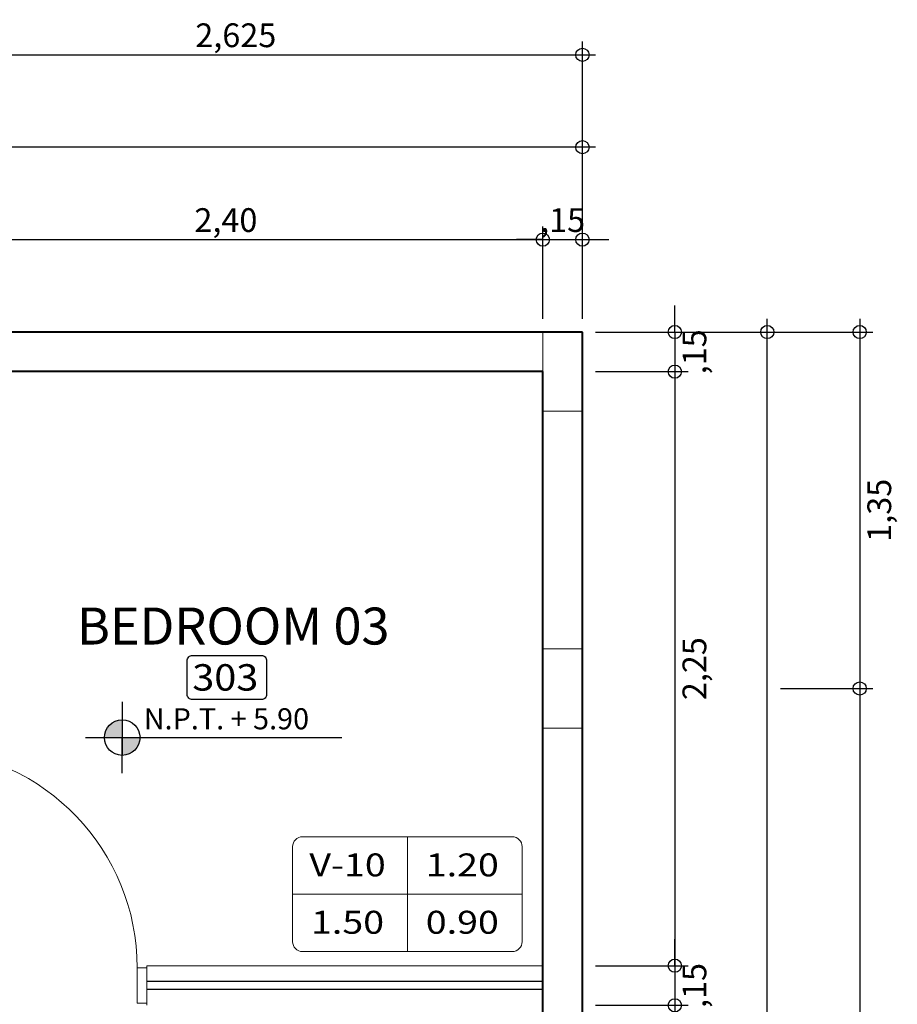
# Model space of a CAD drawing. Units: millimetres. Extents: x 297.2 to 338.8, y 140.4 to 169.8.
# Drawn here: x 323.9 to 327.2, y 165.4 to 169.2 of the extents above; entities that cross this region are included whole.
import ezdxf
from ezdxf.enums import TextEntityAlignment as Align

# ---------------------------------------------------------------- set-up
doc = ezdxf.new("R2010")
doc.units = ezdxf.units.MM
doc.layers.get('Defpoints').update_dxf_attribs({"lineweight": 0})
for name, color, linetype, lineweight in [('01', 8, 'Continuous', 9), ('02', 9, 'Continuous', 20), ('03', 253, 'Continuous', 30), ('08', 7, 'Continuous', 40), ('Carp. Puertas', 253, 'Continuous', 5), ('columnas', 30, 'Continuous', 5), ('COTAS', 1, 'Continuous', 18), ('Cuadro de vanos', 30, 'Continuous', 20)]:
    doc.layers.add(name, color=color, linetype=linetype, lineweight=lineweight)
doc.layers.add('Texto Ambiente Planta', color=7, linetype='Continuous')
doc.styles.add('ROMAN', font='GOTHIC.TTF', dxfattribs={"width": 1.2})
doc.styles.add('RomanS', font='romans.shx')
doc.styles.get("Standard").update_dxf_attribs({"font": 'arial.ttf'})
doc.dimstyles.new('50 COTA', dxfattribs={"dimtxt": 0.09, "dimasz": 0.1, "dimexe": 0.05, "dimexo": 0.05, "dimgap": 0.02, "dimtad": 2, "dimzin": 4, "dimtxsty": 'Standard', "dimblk": 'SMALL', "dimcen": 0.09, "dimdle": 0.05, "dimclrd": 256, "dimclre": 256, "dimclrt": 256, "dimazin": 0, "dimtfac": 1, "dimtix": 1, "dimtmove": 0, "dimatfit": 0, "dimldrblk": 'DOTSMALL', "dimfxl": 0, "dimtolj": 1, "dimtzin": 0, "dimarcsym": 0})

# ---------------------------------------------------------------- blocks, each defined once
blk = doc.blocks.new('Puerta 1m')
for p, q in [((-0.08, 0.15), (-0.08, 1.07)), ((-0.08, 1.07), (-0.04, 1.07)), ((-0.04, 1.07), (-0.08, 1.07)), ((-0.04, 1.07), (-0.04, 0.15)), ((-1, 0.15), (-1, 0)), ((-0.96, 0.15), (-1, 0.15)), ((-0.96, 0), (-0.96, 0.15)), ((-0.04, 0.15), (-0.08, 0.15)), ((-0.04, 0.15), (-0.04, 0)), ((0, 0.15), (-0.04, 0.15)), ((0, 0), (0, 0.15)), ((-1, 0), (-0.96, 0)), ((-0.04, 0), (0, 0))]:
    blk.add_line(p, q)
blk.add_arc((-0.04, 0.15), 0.92, 92.4919, 180)
blk = doc.blocks.new('_Small')
at = {"color": 0, "linetype": 'ByBlock', "lineweight": -2}
blk.add_circle((0, 0), 0.25, dxfattribs=at)
blk = doc.blocks.new('*D410')
at = {"layer": 'COTAS', "lineweight": -2, "transparency": 16777216}
for p, q in [((323.4036, 168.7267), (323.4036, 169.0767)), ((326.0286, 168.7267), (326.0286, 169.0767)), ((323.3536, 169.0267), (326.0786, 169.0267))]:
    blk.add_line(p, q, dxfattribs=at)
at = {"layer": 'Defpoints', "color": 0, "transparency": 16777216}
for p in [(326.0286, 169.0267), (323.4036, 167.9767), (326.0286, 167.9767)]:
    blk.add_point(p, dxfattribs=at)
at = {"layer": 'COTAS', "lineweight": -2, "transparency": 16777216, "xscale": 0.1, "yscale": 0.1, "zscale": 0.1, "rotation": 180}
blk.add_blockref('_Small', (323.4036, 169.0267), dxfattribs=at)
at = {"layer": 'COTAS', "lineweight": -2, "transparency": 16777216, "xscale": 0.1, "yscale": 0.1, "zscale": 0.1}
blk.add_blockref('_Small', (326.0286, 169.0267), dxfattribs=at)
at = {"layer": 'COTAS', "transparency": 16777216, "insert": (324.7161, 169.1008), "char_height": 0.09, "attachment_point": 5}
blk.add_mtext('\\A1;2,625', dxfattribs=at)
blk = doc.blocks.new('_DotSmall')
at = {"color": 0, "linetype": 'ByBlock', "const_width": 0.5}
blk.add_lwpolyline([(-0.0625, 0, 1), (0.0625, 0, 1)], format="xyb", close=True, dxfattribs=at)
blk = doc.blocks.new('*D411')
at = {"layer": 'COTAS', "lineweight": -2, "transparency": 16777216}
for p, q in [((327.0786, 168.0267), (327.0786, 166.5767)), ((326.7786, 167.9767), (327.1286, 167.9767)), ((326.7786, 166.6267), (327.1286, 166.6267))]:
    blk.add_line(p, q, dxfattribs=at)
at = {"layer": 'Defpoints', "color": 0, "transparency": 16777216}
for p in [(326.0286, 167.9767), (326.0286, 166.6267), (327.0786, 166.6267)]:
    blk.add_point(p, dxfattribs=at)
at = {"layer": 'COTAS', "lineweight": -2, "transparency": 16777216, "xscale": 0.1, "yscale": 0.1, "zscale": 0.1}
for p, rotation in [((327.0786, 167.9767), 90), ((327.0786, 166.6267), 270)]:
    blk.add_blockref('_Small', p, dxfattribs=dict(at, rotation=rotation))
at = {"layer": 'COTAS', "transparency": 16777216, "insert": (327.1527, 167.3017), "char_height": 0.09, "attachment_point": 5, "rotation": 90}
blk.add_mtext('\\A1;1,35', dxfattribs=at)
blk = doc.blocks.new('*D412')
at = {"layer": 'COTAS', "lineweight": -2, "transparency": 16777216}
for p, q in [((327.0786, 166.6767), (327.0786, 163.4267)), ((326.7786, 166.6267), (327.1286, 166.6267)), ((326.7786, 163.4767), (327.1286, 163.4767))]:
    blk.add_line(p, q, dxfattribs=at)
at = {"layer": 'Defpoints', "color": 0, "transparency": 16777216}
for p in [(326.0286, 166.6267), (326.0286, 163.4767), (327.0786, 163.4767)]:
    blk.add_point(p, dxfattribs=at)
at = {"layer": 'COTAS', "lineweight": -2, "transparency": 16777216, "xscale": 0.1, "yscale": 0.1, "zscale": 0.1}
for p, rotation in [((327.0786, 166.6267), 90), ((327.0786, 163.4767), 270)]:
    blk.add_blockref('_Small', p, dxfattribs=dict(at, rotation=rotation))
at = {"layer": 'COTAS', "transparency": 16777216, "insert": (327.1527, 165.0517), "char_height": 0.09, "attachment_point": 5, "rotation": 90}
blk.add_mtext('\\A1;3,15', dxfattribs=at)
blk = doc.blocks.new('*D419')
at = {"layer": 'COTAS', "lineweight": -2, "transparency": 16777216}
for p, q in [((326.7286, 154.9267), (326.7286, 168.0267)), ((326.4286, 167.9767), (326.7786, 167.9767)), ((326.4286, 154.9767), (326.7786, 154.9767))]:
    blk.add_line(p, q, dxfattribs=at)
at = {"layer": 'Defpoints', "color": 0, "transparency": 16777216}
for p in [(326.0286, 167.9767), (326.7286, 167.9767), (326.0286, 154.9767)]:
    blk.add_point(p, dxfattribs=at)
at = {"layer": 'COTAS', "lineweight": -2, "transparency": 16777216, "xscale": 0.1, "yscale": 0.1, "zscale": 0.1}
for p, rotation in [((326.7286, 167.9767), 90), ((326.7286, 154.9767), 270)]:
    blk.add_blockref('_Small', p, dxfattribs=dict(at, rotation=rotation))
at = {"layer": 'COTAS', "transparency": 16777216, "insert": (326.8027, 161.4767), "char_height": 0.09, "attachment_point": 5, "rotation": 90}
blk.add_mtext('\\A1;13,00', dxfattribs=at)
blk = doc.blocks.new('*D420')
at = {"layer": 'COTAS', "lineweight": -2, "transparency": 16777216}
for p, q in [((321.0286, 168.3767), (321.0286, 168.7267)), ((326.0286, 168.3767), (326.0286, 168.7267)), ((326.0786, 168.6767), (320.9786, 168.6767))]:
    blk.add_line(p, q, dxfattribs=at)
at = {"layer": 'Defpoints', "color": 0, "transparency": 16777216}
for p in [(321.0286, 168.6767), (321.0286, 167.9767), (326.0286, 167.9767)]:
    blk.add_point(p, dxfattribs=at)
at = {"layer": 'COTAS', "lineweight": -2, "transparency": 16777216, "xscale": 0.1, "yscale": 0.1, "zscale": 0.1, "rotation": 180}
blk.add_blockref('_Small', (321.0286, 168.6767), dxfattribs=at)
at = {"layer": 'COTAS', "lineweight": -2, "transparency": 16777216, "xscale": 0.1, "yscale": 0.1, "zscale": 0.1}
blk.add_blockref('_Small', (326.0286, 168.6767), dxfattribs=at)
at = {"layer": 'COTAS', "transparency": 16777216, "insert": (323.5286, 168.7508), "char_height": 0.09, "attachment_point": 5}
blk.add_mtext('\\A1;5,00', dxfattribs=at)
blk = doc.blocks.new('*D431')
at = {"layer": 'COTAS', "lineweight": -2, "transparency": 16777216}
for p, q in [((323.4786, 168.0267), (323.4786, 168.3767)), ((325.8786, 168.0267), (325.8786, 168.3767)), ((323.4286, 168.3267), (325.9286, 168.3267))]:
    blk.add_line(p, q, dxfattribs=at)
at = {"layer": 'Defpoints', "color": 0, "transparency": 16777216}
for p in [(325.8786, 168.3267), (325.8786, 167.9767), (323.4786, 167.8267)]:
    blk.add_point(p, dxfattribs=at)
at = {"layer": 'COTAS', "lineweight": -2, "transparency": 16777216, "xscale": 0.1, "yscale": 0.1, "zscale": 0.1, "rotation": 180}
blk.add_blockref('_Small', (323.4786, 168.3267), dxfattribs=at)
at = {"layer": 'COTAS', "lineweight": -2, "transparency": 16777216, "xscale": 0.1, "yscale": 0.1, "zscale": 0.1}
blk.add_blockref('_Small', (325.8786, 168.3267), dxfattribs=at)
at = {"layer": 'COTAS', "transparency": 16777216, "insert": (324.6786, 168.4008), "char_height": 0.09, "attachment_point": 5}
blk.add_mtext('\\A1;2,40', dxfattribs=at)
blk = doc.blocks.new('*D432')
at = {"layer": 'COTAS', "lineweight": -2, "transparency": 16777216}
for p, q in [((325.8786, 168.0267), (325.8786, 168.3767)), ((326.0286, 168.0267), (326.0286, 168.3767)), ((325.8786, 168.3267), (325.7786, 168.3267)), ((325.8786, 168.3267), (326.0286, 168.3267)), ((326.0286, 168.3267), (326.1286, 168.3267))]:
    blk.add_line(p, q, dxfattribs=at)
at = {"layer": 'Defpoints', "color": 0, "transparency": 16777216}
for p in [(326.0286, 168.3267), (325.8786, 167.9767), (326.0286, 167.9767)]:
    blk.add_point(p, dxfattribs=at)
at = {"layer": 'COTAS', "lineweight": -2, "transparency": 16777216, "xscale": 0.1, "yscale": 0.1, "zscale": 0.1}
blk.add_blockref('_Small', (325.8786, 168.3267), dxfattribs=at)
at = {"layer": 'COTAS', "lineweight": -2, "transparency": 16777216, "xscale": 0.1, "yscale": 0.1, "zscale": 0.1, "rotation": 180}
blk.add_blockref('_Small', (326.0286, 168.3267), dxfattribs=at)
at = {"layer": 'COTAS', "transparency": 16777216, "insert": (325.9536, 168.4008), "char_height": 0.09, "attachment_point": 5}
blk.add_mtext('\\A1;,15', dxfattribs=at)
blk = doc.blocks.new('*D433')
at = {"layer": 'COTAS', "lineweight": -2, "transparency": 16777216}
for p, q in [((326.3786, 167.9767), (326.3786, 168.0767)), ((326.0786, 167.9767), (326.4286, 167.9767)), ((326.3786, 167.9767), (326.3786, 167.8267)), ((326.0786, 167.8267), (326.4286, 167.8267)), ((326.3786, 167.8267), (326.3786, 167.7267))]:
    blk.add_line(p, q, dxfattribs=at)
at = {"layer": 'Defpoints', "color": 0, "transparency": 16777216}
for p in [(326.0286, 167.9767), (325.8786, 167.8267), (326.3786, 167.8267)]:
    blk.add_point(p, dxfattribs=at)
at = {"layer": 'COTAS', "lineweight": -2, "transparency": 16777216, "xscale": 0.1, "yscale": 0.1, "zscale": 0.1}
for p, rotation in [((326.3786, 167.9767), 270), ((326.3786, 167.8267), 90)]:
    blk.add_blockref('_Small', p, dxfattribs=dict(at, rotation=rotation))
at = {"layer": 'COTAS', "transparency": 16777216, "insert": (326.4527, 167.9017), "char_height": 0.09, "attachment_point": 5, "rotation": 90}
blk.add_mtext('\\A1;,15', dxfattribs=at)
blk = doc.blocks.new('*D434')
at = {"layer": 'COTAS', "lineweight": -2, "transparency": 16777216}
for p, q in [((326.3786, 167.8767), (326.3786, 165.5267)), ((326.0786, 167.8267), (326.4286, 167.8267)), ((326.0786, 165.5767), (326.4286, 165.5767))]:
    blk.add_line(p, q, dxfattribs=at)
at = {"layer": 'Defpoints', "color": 0, "transparency": 16777216}
for p in [(325.8786, 167.8267), (325.8786, 165.5767), (326.3786, 165.5767)]:
    blk.add_point(p, dxfattribs=at)
at = {"layer": 'COTAS', "lineweight": -2, "transparency": 16777216, "xscale": 0.1, "yscale": 0.1, "zscale": 0.1}
for p, rotation in [((326.3786, 167.8267), 90), ((326.3786, 165.5767), 270)]:
    blk.add_blockref('_Small', p, dxfattribs=dict(at, rotation=rotation))
at = {"layer": 'COTAS', "transparency": 16777216, "insert": (326.4527, 166.7017), "char_height": 0.09, "attachment_point": 5, "rotation": 90}
blk.add_mtext('\\A1;2,25', dxfattribs=at)
blk = doc.blocks.new('*D435')
at = {"layer": 'COTAS', "lineweight": -2, "transparency": 16777216}
for p, q in [((326.3786, 165.5767), (326.3786, 165.6767)), ((326.0786, 165.5767), (326.4286, 165.5767)), ((326.3786, 165.5767), (326.3786, 165.4267)), ((326.0786, 165.4267), (326.4286, 165.4267)), ((326.3786, 165.4267), (326.3786, 165.3267))]:
    blk.add_line(p, q, dxfattribs=at)
at = {"layer": 'Defpoints', "color": 0, "transparency": 16777216}
for p in [(325.8786, 165.5767), (325.8786, 165.4267), (326.3786, 165.4267)]:
    blk.add_point(p, dxfattribs=at)
at = {"layer": 'COTAS', "lineweight": -2, "transparency": 16777216, "xscale": 0.1, "yscale": 0.1, "zscale": 0.1}
for p, rotation in [((326.3786, 165.5767), 270), ((326.3786, 165.4267), 90)]:
    blk.add_blockref('_Small', p, dxfattribs=dict(at, rotation=rotation))
at = {"layer": 'COTAS', "transparency": 16777216, "insert": (326.4527, 165.5017), "char_height": 0.09, "attachment_point": 5, "rotation": 90}
blk.add_mtext('\\A1;,15', dxfattribs=at)
blk = doc.blocks.new('*D436')
at = {"layer": 'COTAS', "lineweight": -2, "transparency": 16777216}
for p, q in [((326.3786, 165.4767), (326.3786, 163.5767)), ((326.0786, 165.4267), (326.4286, 165.4267)), ((326.0786, 163.6267), (326.4286, 163.6267))]:
    blk.add_line(p, q, dxfattribs=at)
at = {"layer": 'Defpoints', "color": 0, "transparency": 16777216}
for p in [(325.8786, 165.4267), (326.0286, 163.6267), (326.3786, 163.6267)]:
    blk.add_point(p, dxfattribs=at)
at = {"layer": 'COTAS', "lineweight": -2, "transparency": 16777216, "xscale": 0.1, "yscale": 0.1, "zscale": 0.1}
for p, rotation in [((326.3786, 165.4267), 90), ((326.3786, 163.6267), 270)]:
    blk.add_blockref('_Small', p, dxfattribs=dict(at, rotation=rotation))
at = {"layer": 'COTAS', "transparency": 16777216, "insert": (326.4527, 164.5267), "char_height": 0.09, "attachment_point": 5, "rotation": 90}
blk.add_mtext('\\A1;1,80', dxfattribs=at)
blk = doc.blocks.new('VANO PUERTA')
at = {"layer": 'Cuadro de vanos'}
for p, q in [((0, -0.175), (0, 0.175)), ((-0.35, 0), (0.35, 0))]:
    blk.add_line(p, q, dxfattribs=at)
blk.add_lwpolyline([(-0.32, -0.175), (0.32, -0.175, 0.414214), (0.35, -0.145), (0.35, 0.145, 0.414214), (0.32, 0.175), (-0.32, 0.175, 0.414214), (-0.35, 0.145), (-0.35, -0.145, 0.414214)], format="xyb", close=True, dxfattribs=at)
at = {"layer": 'Cuadro de vanos', "style": 'ROMAN', "width": 1.2}
for tag, p in [('P-1', (-0.1824, 0.0802)), ('___', (0.1676, 0.0802)), ('ANC', (-0.1824, -0.0948)), ('ALT', (0.1676, -0.0948))]:
    blk.add_attdef(tag, text='', height=0.07, dxfattribs=at).set_placement(p, align=Align.MIDDLE)

msp = doc.modelspace()

# ---------------------------------------------------------------- hatches: boundary and pattern name
at = {"layer": 'Texto Ambiente Planta', "linetype": 'Continuous'}
h = msp.add_hatch(color=256, dxfattribs=at)
h.paths.add_polyline_path([(324.286, 166.4407), (324.2862, 166.5081, 0.414214), (324.2187, 166.4409)])
h.paths.add_polyline_path([(324.2859, 166.3734, 0.414214), (324.3534, 166.4405), (324.286, 166.4407)])

# ---------------------------------------------------------------- linework, layer by layer
at = {"layer": '01'}
msp.add_lwpolyline([(321.0286, 167.9767), (326.0286, 167.9767), (326.0286, 154.9767), (321.0286, 154.9767)], close=True, dxfattribs=at)
at = {"layer": '02'}
for p in [(325.8786, 165.5767), (324.3786, 165.4267)]:
    msp.add_line(p, (324.3786, 165.5767), dxfattribs=at)
at = {"layer": '03'}
for p, q in [((325.8786, 165.5167), (324.3786, 165.5167)), ((325.8786, 165.4867), (324.3786, 165.4867))]:
    msp.add_line(p, q, dxfattribs=at)
at = {"layer": '08'}
for p, q in [((326.0286, 167.9767), (321.0286, 167.9767)), ((326.0286, 159.5767), (326.0286, 167.9767)), ((325.8786, 167.8267), (321.1786, 167.8267)), ((325.8786, 163.6267), (325.8786, 167.8267))]:
    msp.add_line(p, q, dxfattribs=at)
at = {"layer": 'columnas'}
for points in [[(325.8786, 167.9767), (325.8786, 167.6767), (326.0286, 167.6767), (326.0286, 167.9767)], [(325.8786, 166.7767), (325.8786, 166.4767), (326.0286, 166.4767), (326.0286, 166.7767)]]:
    msp.add_lwpolyline(points, close=True, dxfattribs=at)
at = {"layer": 'Texto Ambiente Planta', "linetype": 'Continuous'}
for p, q in [((324.2857, 166.3059), (324.2864, 166.5755)), ((324.2862, 166.4891), (324.2859, 166.3725))]:
    msp.add_line(p, q, dxfattribs=at)
at = {"layer": 'Texto Ambiente Planta'}
msp.add_line((324.1468, 166.4407), (325.1179, 166.4407), dxfattribs=at)
at = {"layer": 'Texto Ambiente Planta', "color": 1}
msp.add_lwpolyline([(324.5521, 166.7518), (324.8127, 166.7518, -0.414214), (324.8327, 166.7318), (324.8327, 166.6044, -0.414214), (324.8127, 166.5844), (324.5521, 166.5844, -0.414214), (324.5321, 166.6044), (324.5321, 166.7318, -0.414214)], format="xyb", close=True, dxfattribs=at)
at = {"layer": 'Texto Ambiente Planta', "linetype": 'Continuous'}
msp.add_circle((324.286, 166.4407), 0.0673, dxfattribs=at)

# ---------------------------------------------------------------- block references
at = {"layer": 'Carp. Puertas', "xscale": -0.899999999999535, "yscale": 0.8999999999995346, "zscale": 0.8999999999995346}
msp.add_blockref('Puerta 1m', (323.4786, 165.4342), dxfattribs=at)
at = {"layer": 'Cuadro de vanos', "xscale": 1.241615995242569, "yscale": 1.241615995242569, "zscale": 1.241615995242569}
msp.add_blockref('VANO PUERTA', (325.3657, 165.8476), dxfattribs=at).add_auto_attribs({'ALT': '0.90', 'ANC': '1.50', '___': '1.20', 'P-1': 'V-10'})

# ---------------------------------------------------------------- texts
at = {"layer": 'Texto Ambiente Planta', "style": 'RomanS', "width": 1.1}
msp.add_text('303', height=0.1, dxfattribs=at).set_placement((324.6762, 166.6686), align=Align.MIDDLE_CENTER)
at = {"layer": 'Texto Ambiente Planta'}
msp.add_text('N.P.T. + 5.90', height=0.08, dxfattribs=at).set_placement((324.6805, 166.5119), align=Align.MIDDLE_CENTER)
at = {"layer": 'Texto Ambiente Planta', "color": 7, "insert": (324.7061, 166.8632), "char_height": 0.14, "attachment_point": 5}
msp.add_mtext_dynamic_manual_height_columns('BEDROOM 03', width=1.534142, gutter_width=0.875, heights=[0], dxfattribs=at)

# ---------------------------------------------------------------- dimensions: what is measured, and where the dimension line sits
at = {"layer": 'COTAS'}
for base, p1, p2, override, picture, middle in [((326.0286, 169.0267), (323.4036, 167.9767), (326.0286, 167.9767), {"dimdec": 3, "dimtmove": 1}, '*D410', (324.7161, 169.1008)), ((325.8786, 168.3267), (323.4786, 167.8267), (325.8786, 167.9767), {"dimtmove": 1}, '*D431', (324.6786, 168.4008)), ((326.0286, 168.3267), (325.8786, 167.9767), (326.0286, 167.9767), {"dimtmove": 1}, '*D432', (325.9536, 168.4008))]:
    dim = msp.add_linear_dim(base=base, p1=p1, p2=p2, dimstyle='50 COTA', override=override, dxfattribs=at)
    dim.commit()
    dim.dimension.update_dxf_attribs({"geometry": picture, "text_midpoint": middle})
dim = msp.add_linear_dim(base=(321.0286, 168.6767), p1=(326.0286, 167.9767), p2=(321.0286, 167.9767), dimstyle='50 COTA', dxfattribs=at)
dim.commit()
dim.dimension.update_dxf_attribs({"geometry": '*D420', "text_midpoint": (323.5286, 168.7508)})
for base, p1, p2, picture, middle in [((326.3786, 167.8267), (326.0286, 167.9767), (325.8786, 167.8267), '*D433', (326.4527, 167.9017)), ((327.0786, 166.6267), (326.0286, 167.9767), (326.0286, 166.6267), '*D411', (327.1527, 167.3017)), ((326.7286, 167.9767), (326.0286, 154.9767), (326.0286, 167.9767), '*D419', (326.8027, 161.4767))]:
    dim = msp.add_linear_dim(base=base, p1=p1, p2=p2, angle=90, dimstyle='50 COTA', dxfattribs=at)
    dim.commit()
    dim.dimension.update_dxf_attribs({"geometry": picture, "text_midpoint": middle})
for base, p1, p2, picture, middle in [((326.3786, 165.5767), (325.8786, 167.8267), (325.8786, 165.5767), '*D434', (326.4527, 166.7017)), ((327.0786, 163.4767), (326.0286, 166.6267), (326.0286, 163.4767), '*D412', (327.1527, 165.0517)), ((326.3786, 165.4267), (325.8786, 165.5767), (325.8786, 165.4267), '*D435', (326.4527, 165.5017)), ((326.3786, 163.6267), (325.8786, 165.4267), (326.0286, 163.6267), '*D436', (326.4527, 164.5267))]:
    dim = msp.add_linear_dim(base=base, p1=p1, p2=p2, angle=90, dimstyle='50 COTA', override={"dimtmove": 1}, dxfattribs=at)
    dim.commit()
    dim.dimension.update_dxf_attribs({"geometry": picture, "text_midpoint": middle})

doc.saveas('drawing.dxf')
